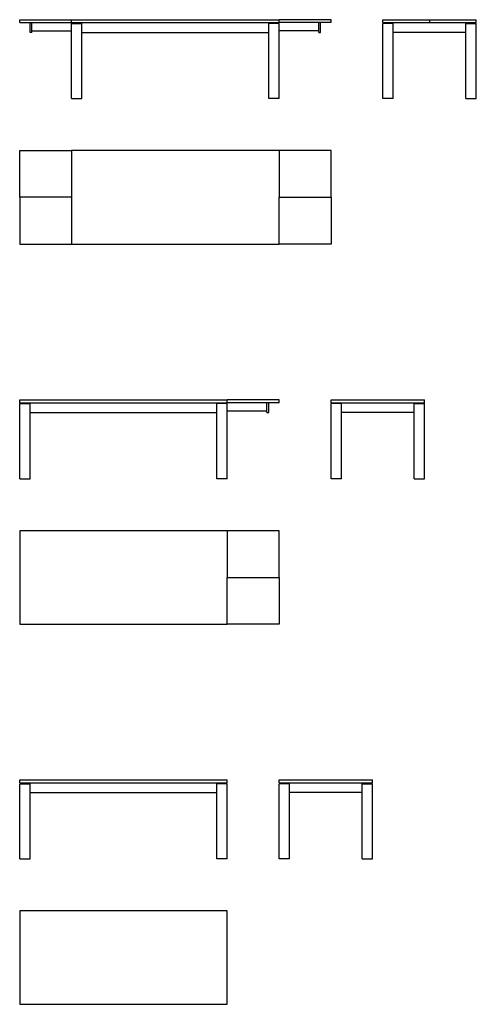
# Model space of a CAD drawing. Units: millimetres. Extents: x 0 to 4400, y 0 to 9480.
import ezdxf

# ---------------------------------------------------------------- set-up
doc = ezdxf.new("R2010")
doc.units = ezdxf.units.MM
doc.header["$MEASUREMENT"] = 0
doc.layers.add('99-model', color=7, linetype='Continuous', true_color=0x7d7d7d)

msp = doc.modelspace()

# ---------------------------------------------------------------- linework, layer by layer
at = {"layer": '99-model'}
for p, q in [((0, 9480), (500, 9480)), ((0, 9452), (0, 9480)), ((500, 9480), (2500, 9480)), ((500, 9452), (500, 9480)), ((3000, 9480), (2500, 9480)), ((2500, 9452), (2500, 9480)), ((3000, 9452), (3000, 9480)), ((3500, 9452), (3500, 9480)), ((3500, 9480), (4400, 9480)), ((3950, 9480), (3950, 9452)), ((4400, 9452), (4400, 9480)), ((0, 9452), (500, 9452)), ((100, 9358), (100, 9452)), ((118, 9358), (118, 9452)), ((500, 9452), (2500, 9452)), ((500, 9444), (600, 9444)), ((500, 8720), (500, 9444)), ((514, 9444), (514, 9452)), ((600, 9444), (600, 9452)), ((600, 8720), (600, 9444)), ((2400, 9444), (2400, 9452)), ((2500, 9444), (2400, 9444)), ((2400, 8720), (2400, 9444)), ((2486, 9444), (2486, 9452)), ((3000, 9452), (2500, 9452)), ((2500, 8720), (2500, 9444)), ((2882, 9358), (2882, 9452)), ((2900, 9358), (2900, 9452)), ((3500, 9452), (4400, 9452)), ((3600, 9444), (3500, 9444)), ((3500, 8720), (3500, 9444)), ((3514, 9444), (3514, 9452)), ((3600, 9444), (3600, 9452)), ((3600, 8720), (3600, 9444)), ((4300, 9444), (4300, 9452)), ((4300, 9444), (4400, 9444)), ((4300, 8720), (4300, 9444)), ((4386, 9444), (4386, 9452)), ((4400, 8720), (4400, 9444)), ((118, 9358), (100, 9358)), ((118, 9372), (500, 9372)), ((600, 9358), (2400, 9358)), ((2882, 9372), (2500, 9372)), ((2882, 9358), (2900, 9358)), ((4300, 9358), (3600, 9358)), ((500, 8720), (600, 8720)), ((2500, 8720), (2400, 8720)), ((3600, 8720), (3500, 8720)), ((4300, 8720), (4400, 8720)), ((0, 8220), (500, 8220)), ((0, 7770), (0, 8220)), ((2500, 8220), (500, 8220)), ((500, 8220), (500, 7320)), ((3000, 8220), (2500, 8220)), ((2500, 8220), (2500, 7770)), ((3000, 7770), (3000, 8220)), ((0, 7770), (0, 7320)), ((500, 7770), (0, 7770)), ((2500, 7770), (3000, 7770)), ((2500, 7320), (2500, 7770)), ((3000, 7770), (3000, 7320)), ((0, 7320), (500, 7320)), ((500, 7320), (2500, 7320)), ((3000, 7320), (2500, 7320)), ((0, 5820), (2000, 5820)), ((0, 5792), (0, 5820)), ((0, 5792), (2000, 5792)), ((0, 5784), (100, 5784)), ((0, 5060), (0, 5784)), ((14, 5784), (14, 5792)), ((100, 5784), (100, 5792)), ((100, 5060), (100, 5784)), ((1900, 5784), (1900, 5792)), ((2000, 5784), (1900, 5784)), ((1900, 5060), (1900, 5784)), ((1986, 5784), (1986, 5792)), ((2500, 5820), (2000, 5820)), ((2000, 5792), (2000, 5820)), ((2500, 5792), (2000, 5792)), ((2000, 5060), (2000, 5784)), ((2382, 5698), (2382, 5792)), ((2400, 5698), (2400, 5792)), ((2500, 5792), (2500, 5820)), ((3000, 5792), (3000, 5820)), ((3000, 5820), (3900, 5820)), ((3000, 5792), (3900, 5792)), ((3100, 5784), (3000, 5784)), ((3000, 5060), (3000, 5784)), ((3014, 5784), (3014, 5792)), ((3100, 5784), (3100, 5792)), ((3100, 5060), (3100, 5784)), ((3800, 5784), (3800, 5792)), ((3800, 5784), (3900, 5784)), ((3800, 5060), (3800, 5784)), ((3886, 5784), (3886, 5792)), ((3900, 5792), (3900, 5820)), ((3900, 5060), (3900, 5784)), ((100, 5698), (1900, 5698)), ((2382, 5712), (2000, 5712)), ((2382, 5698), (2400, 5698)), ((3800, 5698), (3100, 5698)), ((0, 5060), (100, 5060)), ((2000, 5060), (1900, 5060)), ((3100, 5060), (3000, 5060)), ((3800, 5060), (3900, 5060)), ((2000, 4560), (0, 4560)), ((0, 4560), (0, 3660)), ((2500, 4560), (2000, 4560)), ((2000, 4560), (2000, 4110)), ((2500, 4110), (2500, 4560)), ((2000, 4110), (2500, 4110)), ((2000, 3660), (2000, 4110)), ((2500, 4110), (2500, 3660)), ((0, 3660), (2000, 3660)), ((2500, 3660), (2000, 3660)), ((0, 2160), (2000, 2160)), ((0, 2132), (0, 2160)), ((0, 2132), (2000, 2132)), ((0, 2124), (100, 2124)), ((0, 1400), (0, 2124)), ((14, 2124), (14, 2132)), ((100, 2124), (100, 2132)), ((100, 1400), (100, 2124)), ((1900, 2124), (1900, 2132)), ((2000, 2124), (1900, 2124)), ((1900, 1400), (1900, 2124)), ((1986, 2124), (1986, 2132)), ((2000, 2132), (2000, 2160)), ((2000, 1400), (2000, 2124)), ((2500, 2132), (2500, 2160)), ((2500, 2160), (3400, 2160)), ((2500, 2132), (3400, 2132)), ((2600, 2124), (2500, 2124)), ((2500, 1400), (2500, 2124)), ((2514, 2124), (2514, 2132)), ((2600, 2124), (2600, 2132)), ((2600, 1400), (2600, 2124)), ((3300, 2124), (3300, 2132)), ((3300, 2124), (3400, 2124)), ((3300, 1400), (3300, 2124)), ((3386, 2124), (3386, 2132)), ((3400, 2132), (3400, 2160)), ((3400, 1400), (3400, 2124)), ((100, 2038), (1900, 2038)), ((3300, 2038), (2600, 2038)), ((0, 1400), (100, 1400)), ((2000, 1400), (1900, 1400)), ((2600, 1400), (2500, 1400)), ((3300, 1400), (3400, 1400)), ((2000, 900), (0, 900)), ((0, 900), (0, 0)), ((2000, 0), (2000, 900)), ((0, 0), (2000, 0))]:
    msp.add_line(p, q, dxfattribs=at)

doc.saveas('drawing.dxf')
